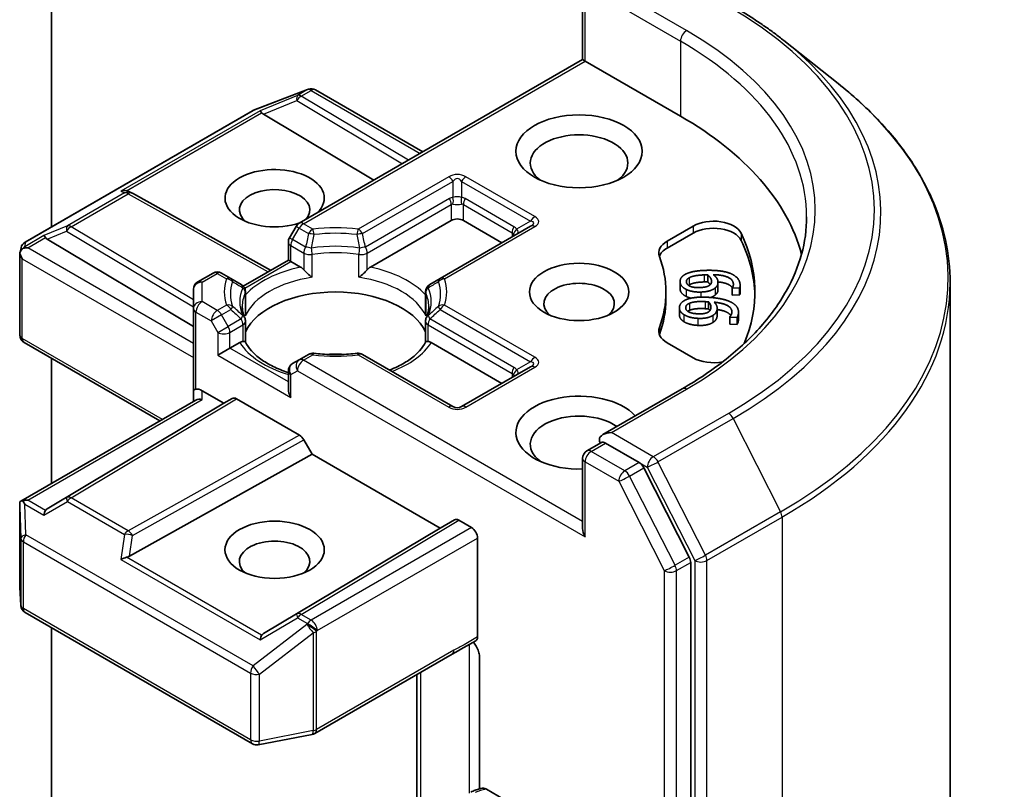
# Model space of a CAD drawing. Units: millimetres. Extents: x 0 to 7935, y 0 to 1826.
# Drawn here: x 239 to 248, y 83 to 90 of the extents above; entities that cross this region are included whole.
import ezdxf

# ---------------------------------------------------------------- set-up
doc = ezdxf.new("R2010")
doc.units = ezdxf.units.MM
doc.header["$LTSCALE"] = 0.666667
doc.layers.add('Visible (ISO)', color=7, linetype='Continuous', lineweight=35)
doc.layers.add('Visible Narrow (ISO)', color=7, linetype='Continuous', lineweight=25)

msp = doc.modelspace()

# ---------------------------------------------------------------- linework, layer by layer
at = {"layer": 'Visible (ISO)'}
for p, q in [((238.9847, 88.3661), (238.9847, 93.6172)), ((243.9205, 89.9203), (243.9205, 90.5708)), ((245.7915, 90.0964), (246.2958, 89.6972)), ((243.9205, 89.9203), (241.2875, 88.4001)), ((243.9205, 89.9203), (243.9439, 89.9067)), ((243.9439, 89.9067), (244.8302, 89.3951)), ((240.8632, 89.4496), (241.3641, 89.6423)), ((241.3761, 89.6461), (241.3706, 89.6445)), ((241.4383, 89.6385), (242.4354, 89.0629)), ((238.7408, 88.2253), (240.852, 89.4442)), ((240.9552, 89.4121), (241.9797, 88.7998)), ((239.7057, 88.6949), (239.7339, 88.6808)), ((239.7369, 88.6792), (241.0208, 87.9631)), ((241.9485, 87.9926), (242.6994, 88.4262)), ((243.4371, 88.3731), (242.5961, 87.8875)), ((242.8125, 88.4262), (243.1708, 88.2193)), ((244.7055, 88.2344), (244.9476, 88.3742)), ((241.2582, 88.3708), (241.1971, 88.2649)), ((244.7055, 88.1691), (244.9476, 88.3089)), ((238.947, 88.2526), (240.3047, 87.4412)), ((241.1863, 88.0587), (241.1863, 88.2249)), ((238.6904, 87.3633), (238.6904, 88.1122)), ((238.6915, 88.1219), (238.7026, 88.173)), ((240.7676, 87.8169), (241.1863, 88.0587)), ((241.2098, 88.0451), (241.1863, 88.0587)), ((241.2098, 88.0451), (241.3007, 87.9926)), ((240.4864, 87.9376), (240.3447, 87.8558)), ((240.6531, 87.8875), (240.5664, 87.9376)), ((245.083, 87.9207), (245.083, 87.8554)), ((240.7482, 87.8326), (240.6531, 87.8875)), ((242.5961, 87.8875), (242.501, 87.8326)), ((244.8258, 87.8594), (244.8258, 87.7941)), ((245.1783, 87.8503), (245.1783, 87.785)), ((245.3839, 87.8241), (245.3839, 87.7588)), ((247.3351, 74.8307), (247.3351, 87.8473)), ((240.3047, 87.7865), (240.3047, 87.607)), ((240.7614, 87.8133), (240.7614, 87.8133)), ((240.7882, 87.7633), (240.7882, 87.568)), ((242.461, 87.7633), (242.461, 87.568)), ((244.6951, 87.7621), (244.6951, 87.6968)), ((245.3107, 87.7993), (245.3107, 87.734)), ((245.3109, 87.7976), (245.3107, 87.7993)), ((245.3109, 87.7323), (245.3107, 87.734)), ((245.3795, 87.7999), (245.3109, 87.7976)), ((245.3109, 87.7976), (245.3109, 87.7323)), ((245.3795, 87.7346), (245.3109, 87.7323)), ((245.3795, 87.7999), (245.3795, 87.7346)), ((245.0911, 87.6697), (245.0911, 87.6044)), ((240.3047, 87.607), (240.3047, 86.845)), ((244.8196, 87.6139), (244.8196, 87.5486)), ((245.1709, 87.611), (245.1709, 87.5457)), ((245.3687, 87.5747), (245.3687, 87.5093)), ((240.7882, 87.2947), (240.7882, 87.489)), ((242.461, 87.2947), (242.461, 87.489)), ((245.2868, 87.5293), (245.2871, 87.5311)), ((245.2868, 87.5293), (245.2868, 87.464)), ((245.3553, 87.526), (245.2868, 87.5293)), ((245.3553, 87.4607), (245.2868, 87.464)), ((245.3553, 87.526), (245.3553, 87.4607)), ((239.9938, 86.5646), (238.7304, 87.294)), ((240.6441, 87.2395), (240.7351, 87.292)), ((242.5142, 87.292), (243.1708, 86.9129)), ((244.9476, 87.15), (244.7055, 87.2898)), ((240.6441, 87.2395), (240.531, 87.1742)), ((238.9847, 85.982), (238.9847, 87.1471)), ((241.2875, 87.132), (241.2263, 87.0967)), ((241.3742, 87.1821), (241.2875, 87.132)), ((242.716, 86.6965), (241.875, 87.1821)), ((241.1863, 87.0274), (241.1863, 86.8611)), ((243.4371, 87.0667), (242.796, 86.6965)), ((240.3047, 86.845), (240.3047, 86.744)), ((240.3847, 86.845), (240.5875, 86.7279)), ((244.8467, 86.8625), (244.109, 86.4366)), ((238.7004, 85.8178), (240.3281, 86.7576)), ((240.5875, 86.7279), (238.947, 85.7474)), ((240.5875, 86.7279), (240.6652, 86.7727)), ((240.7052, 86.7688), (241.29, 86.4311)), ((241.3301, 86.3889), (241.4078, 86.2543)), ((243.9605, 86.2855), (244.095, 86.3631)), ((244.4452, 86.1771), (244.1325, 86.3577)), ((239.7096, 85.3071), (241.4078, 86.2543)), ((241.4078, 86.2543), (242.5957, 85.5684)), ((243.9205, 86.2162), (243.9205, 85.5656)), ((244.9113, 85.2989), (244.4887, 86.1285)), ((238.6904, 85.7745), (238.6904, 85.0256)), ((242.5957, 85.5684), (242.73, 85.646)), ((242.77, 85.642), (242.888, 85.5739)), ((240.9552, 84.588), (242.5957, 85.5684)), ((242.9445, 84.5589), (242.9445, 85.4759)), ((244.9244, 72.3117), (244.9244, 85.2495)), ((238.6906, 85.0208), (238.7009, 84.8486)), ((238.7408, 84.7841), (240.852, 83.5652)), ((238.9847, 81.8597), (238.9847, 84.6432)), ((241.4328, 83.6616), (242.7088, 84.3982)), ((242.9615, 84.3775), (242.9615, 83.1469)), ((242.3789, 84.2078), (242.3789, 82.7659)), ((240.9071, 83.5559), (241.408, 83.6523)), ((243.0267, 83.1423), (243.4537, 82.8958))]:
    msp.add_line(p, q, dxfattribs=at)
for centre, start, end in [((241.3928, 89.5677), 106.10211, 111.05172), ((241.3983, 89.5693), 60, 106.10211), ((240.892, 89.3749), 111.05172, 120), ((239.6979, 88.6093), 60.84996, 63.31121), ((241.3275, 88.3308), 120, 150), ((238.7808, 88.156), 120, 167.72814), ((241.2663, 88.2249), 150, 180), ((240.5264, 87.8683), 60, 120), ((240.3847, 87.7865), 120, 180), ((240.7082, 87.7633), 0, 60), ((242.541, 87.7633), 120, 180), ((240.7082, 87.489), 0, 24.18021), ((242.541, 87.489), 155.81979, 180), ((238.7704, 87.3633), 180, 240), ((241.4142, 87.1128), 83.15253, 120), ((241.835, 87.1128), 60, 96.84747), ((241.2663, 87.0274), 120, 180), ((242.756, 86.7658), 240, 300), ((244.0005, 86.2162), 120, 180), ((238.7704, 85.0256), 180, 183.43562), ((238.7808, 84.8534), 183.43562, 240), ((241.3928, 83.7309), 280.89339, 300), ((240.892, 83.6345), 240, 280.89339)]:
    msp.add_arc(centre, 0.08, start, end, dxfattribs=at)
for centre, major_axis, ratio, start_param, end_param in [((240.9576, 89.3729), (0.0354, -0.072), 0.113726, 2.363817, 3.007319), ((241.0883, 89.4265), (-0.1532, 0.0109), 0.302625, 0.222899, 0.540065), ((242.0017, 87.7621), (4, 0), 0.57735, 0.152966, 0.785398), ((243.8874, 88.9596), (-0.4533, 0), 0.57735, 2.494185, 6.930593), ((241.0589, 88.633), (0.4612, 0), 0.57735, 5.747783, 11.530977), ((239.6643, 88.6262), (0.0847, 0.0024), 0.926803, 1.312514, 1.956015), ((239.6845, 88.6161), (-0.0552, 0.0767), 0.800195, 5.290724, 5.559557), ((241.0589, 88.5241), (-0.3279, 0), 0.57735, 2.653014, 6.881593), ((242.756, 88.3935), (-0.08, 0), 0.57735, 3.926991, 5.497787), ((245.1361, 88.2653), (0.2667, 0), 0.57735, 0.271239, 2.356194), ((238.9494, 88.2134), (0.0354, -0.072), 0.113726, 2.363817, 3.007319), ((245.1361, 88.2), (0.2667, 0), 0.57735, 0.271239, 2.356194), ((242.0017, 87.7621), (3.52, 0), 0.57735, 6.045484, 6.554424), ((239.0801, 88.2671), (-0.1532, 0.0109), 0.302625, 0.222899, 0.540065), ((244.894, 88.1255), (-0.2667, 0), 0.57735, 5.497787, 6.497504), ((242.0017, 87.6968), (3.52, 0), 0.57735, 0.016071, 0.271239), ((238.7704, 88.1085), (-0.0797, 0.0086), 0.753019, 6.123882, 6.363961), ((238.7704, 88.1036), (-0.0566, 0.098), 0.57735, 1.025478, 1.570796), ((238.7708, 88.1103), (-0.0591, -0.0809), 0.753019, 4.323118, 4.557549), ((238.7648, 88.1068), (-0.1131, 0), 0.57735, 4.712389, 5.121459), ((244.894, 88.0602), (-0.2667, 0), 0.57735, 5.497787, 6.069429), ((242.0017, 87.7621), (2.6933, 0), 0.57735, 6.068867, 6.497504), ((241.3021, 87.9278), (-0.0483, 0.0689), 0.55851, 4.907644, 5.406819), ((241.9471, 87.9278), (0.0483, 0.0689), 0.55851, 0.876366, 1.375542), ((243.8874, 87.6532), (-0.3279, 0), 0.57735, 2.543185, 6.881593), ((241.6246, 87.2613), (0.8667, 0), 0.57735, 0.265163, 2.87643), ((242.0017, 87.6968), (2.6933, 0), 0.57735, 6.068867, 6.283185), ((244.894, 87.3986), (-0.2667, 0), 0.57735, 6.068867, 7.068583), ((244.894, 87.3333), (-0.2667, 0), 0.57735, 6.068867, 6.069429), ((240.7364, 87.2288), (0.0478, 0.0671), 0.58312, 0.408519, 0.907695), ((242.5128, 87.2288), (-0.0478, 0.0671), 0.58312, 5.37549, 5.874666), ((241.6246, 86.9238), (0.4533, 0), 0.57735, 1.40444, 1.737153), ((245.1361, 87.2588), (-0.2667, 0), 0.57735, 0.785398, 1.900761), ((240.3847, 86.845), (-0.08, 0), 0.239146, 5.497787, 6.283185), ((240.3847, 86.7796), (0.071, -0.071), 0.517638, 2.048455, 2.833853), ((241.2663, 86.8149), (-0.0566, 0.098), 0.57735, 0.785398, 1.570796), ((243.8874, 86.4557), (-0.5867, 0), 0.57735, 3.614791, 7.910495), ((240.3847, 86.6978), (-0.0739, 0.0427), 0.717439, 5.105088, 5.890486), ((240.7052, 86.7034), (-0.04, 0.0693), 0.57735, 5.497638, 6.283111), ((243.8874, 86.3468), (-0.4533, 0), 0.57735, 3.823432, 6.930593), ((244.189, 86.3904), (-0.1131, 0), 0.57735, 4.712389, 6.283185), ((241.29, 86.3658), (0.04, -0.0693), 0.57735, 1.570572, 2.356045), ((244.1325, 86.423), (-0.04, -0.0693), 0.57735, 5.497787, 6.123637), ((244.4452, 86.1118), (0.04, -0.0693), 0.57735, 1.480136, 2.356194), ((238.7704, 85.7708), (-0.0027, 0.153), 0.522738, 1.297431, 1.572158), ((238.7648, 85.7626), (-0.1131, 0), 0.57735, 4.712389, 5.121459), ((238.7708, 85.7591), (-0.0841, 0.14), 0.078219, 1.0543, 1.288731), ((238.9494, 85.656), (-0.0004, 0.0902), 0.402499, 0.554876, 1.198377), ((239.0801, 85.7329), (-0.1532, -0.0109), 0.302625, 5.74312, 6.060286), ((242.77, 85.5767), (-0.04, 0.0693), 0.57735, 5.497638, 6.283111), ((242.888, 85.5086), (0.04, -0.0693), 0.57735, 0.785398, 2.356194), ((244.0005, 85.5194), (-0.0566, 0.098), 0.57735, 0.785398, 1.570796), ((241.0589, 85.2582), (-0.3279, 0), 0.57735, 2.543185, 6.881593), ((239.6643, 85.2432), (0.0825, 0.0401), 0.49001, 1.105451, 1.748952), ((239.6845, 85.384), (0.0552, 0.0767), 0.800195, 3.865221, 4.182387), ((244.8679, 85.2822), (0.04, -0.0693), 0.57735, 0.785398, 1.480136), ((240.9576, 84.4965), (-0.0004, 0.0902), 0.402499, 0.554876, 1.198377), ((241.0883, 84.5735), (-0.1532, -0.0109), 0.302625, 5.74312, 6.060286)]:
    msp.add_ellipse(centre, major_axis=major_axis, ratio=ratio, start_param=start_param, end_param=end_param, dxfattribs=at)
for centre, major_axis in [((243.8874, 89.0685), (-0.5867, 0)), ((243.8874, 87.7621), (-0.4612, 0)), ((241.0589, 85.367), (0.4612, 0))]:
    msp.add_ellipse(centre, major_axis=major_axis, ratio=0.57735, dxfattribs=at)
for points, degree, knots in [([(245.3151, 90.418), (245.3496, 90.398), (245.3836, 90.3778), (245.4504, 90.3367), (245.4833, 90.3159), (245.5481, 90.2735), (245.5799, 90.2521), (245.6423, 90.2086), (245.673, 90.1866), (245.7331, 90.1419), (245.7626, 90.1193), (245.7915, 90.0964)], 3, [3.1415927, 3.1415927, 3.1415927, 3.1415927, 3.1726448, 3.1726448, 3.203697, 3.203697, 3.2347492, 3.2347492, 3.2658014, 3.2658014, 3.2968536, 3.2968536, 3.2968536, 3.2968536]), ([(247.3351, 87.8473), (247.3351, 87.9805), (247.3205, 88.1138), (247.2626, 88.3776), (247.2193, 88.5082), (247.105, 88.7644), (247.034, 88.8901), (246.8659, 89.1344), (246.7688, 89.2532), (246.5501, 89.482), (246.4285, 89.5922), (246.2958, 89.6972)], 3, [2.3561945, 2.3561945, 2.3561945, 2.3561945, 2.4822219, 2.4822219, 2.6082494, 2.6082494, 2.7342768, 2.7342768, 2.8603043, 2.8603043, 2.9863317, 2.9863317, 2.9863317, 2.9863317]), ([(246.0017, 88.4588), (246.0017, 88.3427), (245.9859, 88.2266), (245.9228, 87.9963), (245.8754, 87.8821), (245.7493, 87.6582), (245.6706, 87.5484), (245.4835, 87.3363), (245.375, 87.234), (245.1305, 87.0398), (244.9946, 86.9479), (244.8467, 86.8625)], 3, [3.9269908, 3.9269908, 3.9269908, 3.9269908, 4.0840704, 4.0840704, 4.2411501, 4.2411501, 4.3982297, 4.3982297, 4.5553093, 4.5553093, 4.712389, 4.712389, 4.712389, 4.712389]), ([(238.7198, 88.1668), (238.7185, 88.1657), (238.7173, 88.1647), (238.7099, 88.1578), (238.7045, 88.151), (238.6974, 88.1389), (238.6946, 88.1324), (238.6927, 88.1265)], 3, [0.38103122, 0.38103122, 0.38103122, 0.38103122, 0.3827419, 0.3827419, 0.39176165, 0.39176165, 0.39855364, 0.39855364, 0.39855364, 0.39855364]), ([(241.3305, 87.9676), (241.3323, 87.9656), (241.3341, 87.9636), (241.336, 87.9615), (241.3444, 87.9525), (241.354, 87.9429), (241.3643, 87.9335), (241.3783, 87.9206), (241.3931, 87.9083), (241.4071, 87.8981)], 3, [0.07370942, 0.07370942, 0.07370942, 0.07370942, 0.07689728, 0.07689728, 0.07689728, 0.09104832, 0.09104832, 0.09104832, 0.11026996, 0.11026996, 0.11026996, 0.11026996]), ([(241.8421, 87.8981), (241.8561, 87.9083), (241.8709, 87.9206), (241.8849, 87.9335), (241.8952, 87.9429), (241.9049, 87.9525), (241.9132, 87.9615), (241.9151, 87.9636), (241.9169, 87.9656), (241.9187, 87.9676)], 3, [-0.0003377, -0.0003377, -0.0003377, -0.0003377, 0.02317523, 0.02317523, 0.02317523, 0.04048552, 0.04048552, 0.04048552, 0.04438508, 0.04438508, 0.04438508, 0.04438508]), ([(245.3116, 87.8005), (245.2989, 87.82), (245.2353, 87.8497), (245.1782, 87.8549)], 2, [0.388584, 0.388584, 0.388584, 1, 1.735704, 1.735704, 1.735704]), ([(245.1783, 87.785), (245.1783, 87.7727), (245.1698, 87.7491), (245.1523, 87.7337)], 2, [0.267942, 0.267942, 0.267942, 1, 2, 2, 2]), ([(245.3839, 87.7588), (245.3839, 87.7545), (245.3827, 87.7414), (245.3795, 87.7346)], 2, [0.552838, 0.552838, 0.552838, 1, 2, 2, 2]), ([(240.7812, 87.5218), (240.778, 87.5288), (240.7752, 87.5359), (240.7702, 87.5499), (240.7681, 87.5569), (240.7644, 87.5708), (240.7628, 87.5778), (240.7604, 87.5916), (240.7595, 87.5985), (240.7582, 87.6124), (240.7579, 87.6193), (240.7579, 87.6262)], 3, [0.5317497, 0.5317497, 0.5317497, 0.5317497, 0.5824794, 0.5824794, 0.6332091, 0.6332091, 0.6839388, 0.6839388, 0.7346685, 0.7346685, 0.7853982, 0.7853982, 0.7853982, 0.7853982]), ([(242.4913, 87.6262), (242.4913, 87.6193), (242.491, 87.6124), (242.4898, 87.5985), (242.4888, 87.5916), (242.4864, 87.5778), (242.4849, 87.5708), (242.4812, 87.5569), (242.479, 87.5499), (242.474, 87.5359), (242.4712, 87.5288), (242.468, 87.5218)], 3, [3.9269908, 3.9269908, 3.9269908, 3.9269908, 3.9777205, 3.9777205, 4.0284502, 4.0284502, 4.0791799, 4.0791799, 4.1299096, 4.1299096, 4.1806392, 4.1806392, 4.1806392, 4.1806392]), ([(244.8603, 87.4867), (244.8377, 87.5016), (244.8196, 87.5331), (244.8196, 87.5486)], 2, [0, 0, 0, 1, 1.775041, 1.775041, 1.775041]), ([(245.2974, 87.5439), (245.2883, 87.5568), (245.2366, 87.5888), (245.1709, 87.5984)], 2, [0.582145, 0.582145, 0.582145, 1, 1.828717, 1.828717, 1.828717]), ([(240.7648, 87.3014), (240.7666, 87.3014), (240.7683, 87.3014), (240.7698, 87.3014), (240.7768, 87.3012), (240.7819, 87.3001), (240.7849, 87.2984), (240.7863, 87.2976), (240.7872, 87.2967), (240.7877, 87.2957)], 3, [0.07370942, 0.07370942, 0.07370942, 0.07370942, 0.07689728, 0.07689728, 0.07689728, 0.09104832, 0.09104832, 0.09104832, 0.09732138, 0.09732138, 0.09732138, 0.09732138]), ([(241.1863, 87.0131), (241.1852, 87.0134), (241.184, 87.0138), (241.1334, 87.0304), (241.087, 87.0492), (241.0022, 87.0911), (240.9638, 87.1142), (240.8965, 87.1631), (240.8676, 87.189), (240.82, 87.2419), (240.8014, 87.2689), (240.7877, 87.2957)], 3, [6.008707, 6.008707, 6.008707, 6.008707, 6.0132352, 6.0132352, 6.2054972, 6.2054972, 6.3977591, 6.3977591, 6.5900211, 6.5900211, 6.7822831, 6.7822831, 6.7822831, 6.7822831]), ([(242.4615, 87.2957), (242.4478, 87.2689), (242.4292, 87.2419), (242.3816, 87.189), (242.3527, 87.1631), (242.2854, 87.1142), (242.247, 87.0911), (242.1802, 87.0581), (242.1545, 87.0467), (242.1276, 87.0362)], 3, [4.2132912, 4.2132912, 4.2132912, 4.2132912, 4.4055532, 4.4055532, 4.5978152, 4.5978152, 4.7900771, 4.7900771, 4.9006844, 4.9006844, 4.9006844, 4.9006844]), ([(242.4615, 87.2957), (242.462, 87.2967), (242.4629, 87.2976), (242.4643, 87.2984), (242.4673, 87.3001), (242.4725, 87.3012), (242.4794, 87.3014), (242.481, 87.3014), (242.4826, 87.3014), (242.4844, 87.3014)], 3, [0.01550169, 0.01550169, 0.01550169, 0.01550169, 0.02317523, 0.02317523, 0.02317523, 0.04048552, 0.04048552, 0.04048552, 0.04438508, 0.04438508, 0.04438508, 0.04438508]), ([(241.4238, 87.1922), (241.4501, 87.189), (241.4767, 87.1865), (241.5303, 87.1827), (241.5572, 87.1814), (241.6111, 87.1801), (241.6381, 87.1801), (241.692, 87.1814), (241.7189, 87.1827), (241.7725, 87.1865), (241.7991, 87.189), (241.8255, 87.1922)], 3, [0.5803316, 0.5803316, 0.5803316, 0.5803316, 0.6623582, 0.6623582, 0.7443849, 0.7443849, 0.8264115, 0.8264115, 0.9084381, 0.9084381, 0.9904647, 0.9904647, 0.9904647, 0.9904647]), ([(244.095, 86.3631), (244.0984, 86.3651), (244.1041, 86.3661), (244.1177, 86.3645), (244.1253, 86.3618), (244.1325, 86.3577)], 3, [0.03895335, 0.03895335, 0.03895335, 0.03895335, 0.05033455, 0.05033455, 0.06171574, 0.06171574, 0.06171574, 0.06171574]), ([(238.7198, 85.8225), (238.7184, 85.8225), (238.717, 85.8224), (238.71, 85.8217), (238.7039, 85.8199), (238.6971, 85.8158), (238.6945, 85.8133), (238.6927, 85.8107)], 3, [0.25088676, 0.25088676, 0.25088676, 0.25088676, 0.25287797, 0.25287797, 0.26195842, 0.26195842, 0.26838803, 0.26838803, 0.26838803, 0.26838803]), ([(242.9445, 84.5589), (242.9445, 84.555), (242.9442, 84.5514), (242.9436, 84.548), (242.943, 84.5444), (242.9421, 84.5411), (242.9409, 84.5381), (242.9394, 84.5346), (242.9376, 84.5314), (242.9355, 84.5288), (242.9336, 84.5265), (242.9316, 84.5246), (242.9293, 84.5231), (242.9291, 84.523), (242.9289, 84.5228), (242.9287, 84.5227)], 3, [0, 0, 0, 0, 0.00531463, 0.00531463, 0.00531463, 0.01079446, 0.01079446, 0.01079446, 0.01723067, 0.01723067, 0.01723067, 0.02260247, 0.02260247, 0.02260247, 0.02305408, 0.02305408, 0.02305408, 0.02305408]), ([(242.905, 84.5076), (242.9148, 84.4965), (242.9249, 84.4829), (242.941, 84.4558), (242.9493, 84.4376), (242.9586, 84.4076), (242.9615, 84.3906), (242.9615, 84.3775)], 3, [0.09789933, 0.09789933, 0.09789933, 0.09789933, 0.11442593, 0.11442593, 0.13336973, 0.13336973, 0.15144403, 0.15144403, 0.15144403, 0.15144403]), ([(242.883, 83.1159), (242.8893, 83.1195), (242.8957, 83.1229), (242.9089, 83.1292), (242.9157, 83.132), (242.9294, 83.1373), (242.9364, 83.1397), (242.9505, 83.1441), (242.9577, 83.1461), (242.9723, 83.1495), (242.9796, 83.1511), (242.9871, 83.1524)], 3, [1.5707963, 1.5707963, 1.5707963, 1.5707963, 1.669022, 1.669022, 1.7672476, 1.7672476, 1.8654732, 1.8654732, 1.9636989, 1.9636989, 2.0619245, 2.0619245, 2.0619245, 2.0619245]), ([(242.9871, 83.1523), (242.991, 83.1529), (242.9952, 83.153), (243.0074, 83.1514), (243.0179, 83.1474), (243.0267, 83.1423)], 3, [0.34374398, 0.34374398, 0.34374398, 0.34374398, 0.35052551, 0.35052551, 0.36457557, 0.36457557, 0.36457557, 0.36457557])]:
    msp.add_open_spline(points, degree=degree, knots=knots, dxfattribs=at)
for points, degree in [([(244.8262, 87.8526), (244.8241, 87.8733), (244.8448, 87.9083), (244.8677, 87.922)], 2), ([(244.8677, 87.922), (244.895, 87.9389), (244.9903, 87.9601), (245.061, 87.9625)], 2), ([(244.9108, 87.8937), (244.9275, 87.9038), (244.994, 87.9185), (245.0493, 87.9203)], 2), ([(245.0493, 87.9203), (245.0605, 87.9207), (245.0752, 87.9207), (245.083, 87.9207)], 2), ([(245.061, 87.9625), (245.1305, 87.9648), (245.2439, 87.9521), (245.2871, 87.9363)], 2), ([(245.083, 87.9207), (245.0985, 87.908), (245.1164, 87.8813), (245.1178, 87.8669)], 2), ([(245.1343, 87.9224), (245.1535, 87.9083), (245.176, 87.8781), (245.1778, 87.8596)], 2), ([(245.3211, 87.8384), (245.3173, 87.8768), (245.2228, 87.9209), (245.1343, 87.9224)], 2), ([(245.2871, 87.9363), (245.3293, 87.9209), (245.3799, 87.8696), (245.3834, 87.835)], 2), ([(244.8831, 87.7856), (244.8571, 87.7984), (244.8282, 87.832), (244.8262, 87.8526)], 2), ([(244.8844, 87.8543), (244.8834, 87.8651), (244.8948, 87.8844), (244.9108, 87.8937)], 2), ([(245.0125, 87.8029), (244.9513, 87.8008), (244.8869, 87.8294), (244.8844, 87.8543)], 2), ([(244.9108, 87.8284), (244.9069, 87.8261), (244.9036, 87.8238)], 2), ([(245.0493, 87.855), (244.994, 87.8532), (244.9275, 87.8384), (244.9108, 87.8284)], 2), ([(245.1032, 87.8269), (245.0888, 87.8154), (245.0453, 87.804), (245.0125, 87.8029)], 2), ([(245.083, 87.8554), (245.0752, 87.8554), (245.0605, 87.8554), (245.0493, 87.855)], 2), ([(245.1069, 87.8302), (245.098, 87.8431), (245.083, 87.8554)], 2), ([(245.1178, 87.8669), (245.1189, 87.8562), (245.1136, 87.8355), (245.1032, 87.8269)], 2), ([(245.1778, 87.8596), (245.1796, 87.8417), (245.1698, 87.8144), (245.1523, 87.799)], 2), ([(245.3107, 87.7993), (245.3153, 87.8052), (245.3223, 87.8265), (245.3211, 87.8384)], 2), ([(245.3834, 87.835), (245.3844, 87.8248), (245.3827, 87.8067), (245.3795, 87.7999)], 2), ([(244.8262, 87.7873), (244.8258, 87.7908), (244.8258, 87.7941)], 2), ([(244.8831, 87.7202), (244.8571, 87.7331), (244.8282, 87.7666), (244.8262, 87.7873)], 2), ([(245.0197, 87.7611), (244.9788, 87.7598), (244.9077, 87.7731), (244.8831, 87.7856)], 2), ([(245.1523, 87.799), (245.132, 87.7814), (245.0655, 87.7627), (245.0197, 87.7611)], 2), ([(245.1523, 87.7337), (245.1361, 87.7196), (245.1116, 87.7108)], 2), ([(244.8202, 87.6231), (244.8232, 87.6437), (244.8522, 87.6766), (244.8782, 87.6884)], 2), ([(244.8782, 87.6884), (244.9094, 87.7029), (245.0089, 87.7162), (245.0795, 87.7128)], 2), ([(244.8784, 87.62), (244.8799, 87.6307), (244.896, 87.649), (244.914, 87.6569)], 2), ([(244.9282, 87.7043), (244.9023, 87.7105), (244.8831, 87.7202)], 2), ([(244.914, 87.6569), (244.933, 87.6655), (245.0024, 87.6747), (245.0576, 87.672)], 2), ([(245.0576, 87.672), (245.0688, 87.6715), (245.0833, 87.6703), (245.0911, 87.6697)], 2), ([(245.0795, 87.7128), (245.1488, 87.7095), (245.258, 87.6877), (245.2969, 87.6686)], 2), ([(245.0911, 87.6697), (245.1034, 87.6558), (245.1146, 87.628), (245.1125, 87.6136)], 2), ([(245.1423, 87.6672), (245.1579, 87.6517), (245.1728, 87.6199), (245.1702, 87.6015)], 2), ([(245.3069, 87.5689), (245.3124, 87.6072), (245.2295, 87.6585), (245.1423, 87.6672)], 2), ([(245.2969, 87.6686), (245.335, 87.65), (245.3726, 87.5951), (245.3677, 87.5605)], 2), ([(240.7857, 87.5393), (240.7874, 87.5489), (240.7882, 87.5585), (240.7882, 87.568)], 3), ([(242.461, 87.568), (242.461, 87.5585), (242.4618, 87.5489), (242.4635, 87.5393)], 3), ([(244.8603, 87.5521), (244.8377, 87.5669), (244.8173, 87.6024), (244.8202, 87.6231)], 2), ([(244.9897, 87.5168), (244.9488, 87.5188), (244.8817, 87.5378), (244.8603, 87.5521)], 2), ([(244.9927, 87.5587), (244.9315, 87.5617), (244.8748, 87.5952), (244.8784, 87.62)], 2), ([(244.914, 87.5916), (244.904, 87.5872), (244.897, 87.5824)], 2), ([(245.0576, 87.6067), (245.0024, 87.6094), (244.933, 87.6002), (244.914, 87.5916)], 2), ([(245.0883, 87.5752), (245.0712, 87.565), (245.0254, 87.5572), (244.9927, 87.5587)], 2), ([(245.0911, 87.6044), (245.0833, 87.605), (245.0688, 87.6062), (245.0576, 87.6067)], 2), ([(245.1125, 87.6136), (245.1109, 87.6029), (245.1007, 87.5828), (245.0883, 87.5752)], 2), ([(245.103, 87.5883), (245.0982, 87.5964), (245.0911, 87.6044)], 2), ([(245.1702, 87.6015), (245.1676, 87.5836), (245.1512, 87.5574), (245.1302, 87.5436)], 2), ([(245.2871, 87.5311), (245.2931, 87.5365), (245.3051, 87.557), (245.3069, 87.5689)], 2), ([(245.3677, 87.5605), (245.3662, 87.5503), (245.3602, 87.5326), (245.3553, 87.526)], 2), ([(244.9897, 87.4515), (244.9488, 87.4534), (244.8817, 87.4724), (244.8603, 87.4867)], 2), ([(245.1302, 87.5436), (245.1058, 87.5278), (245.0353, 87.5146), (244.9897, 87.5168)], 2), ([(245.1302, 87.4783), (245.1058, 87.4624), (245.0353, 87.4493), (244.9897, 87.4515)], 2), ([(245.1702, 87.5362), (245.1676, 87.5183), (245.1512, 87.4921), (245.1302, 87.4783)], 2), ([(245.1709, 87.5457), (245.1709, 87.541), (245.1702, 87.5362)], 2), ([(245.3677, 87.4952), (245.3662, 87.485), (245.3602, 87.4673), (245.3553, 87.4607)], 2), ([(245.3687, 87.5093), (245.3687, 87.5024), (245.3677, 87.4952)], 2), ([(242.9287, 84.5227), (242.8558, 84.4762), (242.7794, 84.4389), (242.7092, 84.3985)], 3)]:
    msp.add_open_spline(points, degree=degree, dxfattribs=at)
at = {"layer": 'Visible Narrow (ISO)'}
for p, q in [((244.8867, 90.1898), (244.189, 90.5926)), ((243.9439, 89.9067), (243.9439, 90.5382)), ((244.0759, 90.5273), (244.8302, 90.0918)), ((244.8302, 90.0918), (244.8302, 89.3951)), ((241.3275, 88.3961), (243.9439, 89.9067)), ((240.858, 89.4467), (241.3589, 89.6395)), ((241.2721, 89.5879), (240.9236, 89.4447)), ((241.3644, 89.6411), (241.2721, 89.5879)), ((241.3061, 89.5813), (241.3983, 89.6346)), ((242.3022, 88.986), (241.3061, 89.5813)), ((241.3589, 89.6395), (241.3644, 89.6411)), ((241.3983, 89.6346), (242.412, 89.0493)), ((240.9552, 89.4121), (241.2654, 89.5395)), ((241.2654, 89.5395), (242.2459, 88.9535)), ((238.7468, 88.2278), (240.858, 89.4467)), ((240.9236, 89.4447), (239.6304, 88.6981)), ((239.6838, 88.7027), (240.9381, 89.4269)), ((242.676, 88.8316), (241.835, 88.3461)), ((243.4771, 88.4615), (242.836, 88.8316)), ((241.875, 88.3038), (242.716, 88.7894)), ((242.716, 88.7894), (242.716, 88.6393)), ((242.796, 88.7894), (242.796, 88.6393)), ((242.796, 88.7894), (243.4371, 88.4192)), ((239.664, 88.6812), (239.1333, 88.3747)), ((239.1672, 88.3682), (239.6979, 88.6746)), ((239.6304, 88.6981), (239.664, 88.6812)), ((239.6979, 88.6746), (240.9977, 87.9497)), ((242.6828, 88.629), (241.9022, 88.1783)), ((241.9187, 88.1226), (242.6994, 88.5733)), ((242.6994, 88.5733), (242.6994, 88.4262)), ((242.8125, 88.5733), (243.2651, 88.312)), ((242.8125, 88.4262), (242.8125, 88.5733)), ((243.2817, 88.3678), (242.8291, 88.629)), ((239.1333, 88.3747), (238.9155, 88.2853)), ((241.4142, 88.3461), (241.3275, 88.3961)), ((243.4371, 88.4192), (243.3071, 88.3442)), ((244.9476, 88.3742), (244.9476, 88.3089)), ((238.9155, 88.2853), (238.7369, 88.1822)), ((238.947, 88.2526), (239.1265, 88.3264)), ((239.1265, 88.3264), (240.3047, 87.6223)), ((240.3047, 87.6884), (239.1672, 88.3682)), ((241.2263, 88.248), (241.2875, 88.3539)), ((241.2875, 88.3539), (241.2582, 88.3708)), ((241.2875, 88.3539), (241.3742, 88.3038)), ((242.6361, 87.8835), (243.4771, 88.3691)), ((243.2651, 88.312), (243.2651, 88.2738)), ((245.393, 88.3066), (245.393, 88.2413)), ((238.7369, 88.1822), (238.7468, 88.2278)), ((238.7648, 88.1721), (238.93, 88.2675)), ((241.1971, 88.2649), (241.2263, 88.248)), ((241.2098, 88.1923), (241.3305, 88.1226)), ((241.2098, 88.0451), (241.2098, 88.1923)), ((241.3471, 88.1783), (241.2263, 88.248)), ((244.7055, 88.2344), (244.7055, 88.1691)), ((240.3047, 87.2831), (238.7648, 88.1721)), ((241.3305, 88.1226), (241.3305, 87.9676)), ((241.4071, 87.8981), (241.4071, 88.1105)), ((241.8421, 87.8981), (241.8421, 88.1105)), ((241.9187, 87.9676), (241.9187, 88.1226)), ((238.7139, 88.0709), (240.3047, 87.1524)), ((238.7139, 87.3306), (238.7139, 88.0709)), ((240.7806, 87.7974), (241.2098, 88.0451)), ((240.3847, 87.8518), (240.5264, 87.9336)), ((240.5264, 87.9336), (240.6131, 87.8835)), ((245.0493, 87.9203), (245.0493, 87.855)), ((240.3847, 87.6723), (240.3847, 87.8518)), ((244.8262, 87.8526), (244.8262, 87.7873)), ((244.9108, 87.8937), (244.9108, 87.8284)), ((245.1178, 87.8669), (245.1178, 87.8546)), ((245.3211, 87.8384), (245.3211, 87.8265)), ((240.7857, 87.7517), (240.7857, 87.5393)), ((242.4635, 87.7517), (242.4635, 87.5393)), ((244.8831, 87.7856), (244.8831, 87.7202)), ((245.0197, 87.7611), (245.0197, 87.7138)), ((245.1523, 87.799), (245.1523, 87.7337)), ((240.5264, 87.5905), (240.3847, 87.6723)), ((240.6131, 87.6406), (240.5264, 87.5905)), ((243.4771, 87.1551), (242.6361, 87.6406)), ((244.914, 87.6569), (244.914, 87.5916)), ((245.0576, 87.672), (245.0576, 87.6067)), ((240.3281, 87.5744), (240.4698, 87.4926)), ((240.3281, 86.8585), (240.3281, 87.5744)), ((240.5664, 87.5483), (240.6531, 87.5984)), ((242.5961, 87.5984), (243.4371, 87.1128)), ((244.8603, 87.5521), (244.8603, 87.4867)), ((244.8784, 87.62), (244.8784, 87.6093)), ((245.1702, 87.6015), (245.1702, 87.5362)), ((245.3677, 87.5605), (245.3677, 87.4952)), ((240.5664, 87.5483), (240.4698, 87.4926)), ((240.4698, 87.4926), (240.531, 87.3867)), ((240.6275, 87.4424), (240.5664, 87.5483)), ((240.7482, 87.5121), (240.6275, 87.4424)), ((243.2817, 87.0614), (242.501, 87.5121)), ((244.9897, 87.5168), (244.9897, 87.4515)), ((245.1302, 87.5436), (245.1302, 87.4783)), ((240.531, 87.3867), (240.6275, 87.4424)), ((240.531, 87.3867), (240.531, 87.1742)), ((240.6441, 87.3867), (240.7648, 87.4563)), ((240.6441, 87.2395), (240.6441, 87.3867)), ((240.7648, 87.4563), (240.7648, 87.3014)), ((242.4844, 87.4563), (243.2651, 87.0056)), ((242.4844, 87.3014), (242.4844, 87.4563)), ((244.6334, 87.4314), (244.6334, 87.366)), ((240.0173, 86.5781), (238.7139, 87.3306)), ((241.1863, 86.9265), (240.6441, 87.2395)), ((240.531, 87.1742), (241.2098, 86.7823)), ((241.3275, 87.128), (241.4142, 87.1781)), ((243.9205, 85.6309), (241.3275, 87.128)), ((241.835, 87.1781), (242.676, 86.6926)), ((243.4371, 87.1128), (243.3071, 87.0378)), ((241.2098, 86.9947), (241.2709, 87.03)), ((241.2709, 87.03), (243.9439, 85.4868)), ((242.836, 86.6926), (243.4771, 87.0627)), ((243.2651, 87.0056), (243.2651, 86.9674)), ((241.2098, 86.7823), (241.2098, 86.9947)), ((240.3847, 86.7632), (240.3847, 86.845)), ((244.189, 86.4557), (244.8867, 86.8585)), ((238.7648, 85.8279), (240.3847, 86.7632)), ((240.6652, 86.7727), (239.1265, 85.8531)), ((239.1672, 85.8496), (240.7052, 86.7688)), ((245.2751, 86.6343), (244.5774, 86.2315)), ((244.6208, 86.1829), (245.3185, 86.5857)), ((245.3185, 86.5857), (245.7599, 85.7194)), ((244.5774, 86.2315), (244.189, 86.4557)), ((241.29, 86.4311), (239.6979, 85.5431)), ((239.7372, 85.5005), (241.3301, 86.3889)), ((244.0005, 86.2815), (244.1325, 86.3577)), ((244.3132, 86.1009), (244.0005, 86.2815)), ((243.9439, 86.1835), (244.2567, 86.003)), ((243.9439, 85.4868), (243.9439, 86.1835)), ((244.4452, 86.1771), (244.3132, 86.1009)), ((244.4452, 86.1771), (244.5208, 86.1335)), ((245.0622, 85.3166), (244.6208, 86.1829)), ((244.3567, 86.0523), (244.4887, 86.1285)), ((244.5208, 86.1335), (244.9622, 85.2672)), ((244.2567, 86.003), (244.6793, 85.1733)), ((244.7793, 85.2227), (244.3567, 86.0523)), ((238.93, 85.7325), (238.7648, 85.8279)), ((238.9155, 85.6886), (239.1333, 85.8169)), ((239.1265, 85.8531), (238.947, 85.7474)), ((239.1333, 85.8169), (239.664, 85.5105)), ((239.6979, 85.5431), (239.1672, 85.8496)), ((238.6905, 85.7692), (238.7008, 85.4723)), ((238.6905, 85.024), (238.6905, 85.7692)), ((238.7369, 85.7917), (238.9155, 85.6886)), ((238.7468, 85.5066), (238.7369, 85.7917)), ((245.7599, 85.7194), (245.0622, 85.3166)), ((242.73, 85.646), (241.2654, 84.7706)), ((241.3061, 84.7671), (242.77, 85.642)), ((245.0753, 85.2672), (245.773, 85.67)), ((245.773, 85.67), (245.773, 72.6533)), ((242.888, 85.5739), (241.3983, 84.7138)), ((238.7008, 85.4723), (238.7008, 84.8518)), ((240.858, 84.2877), (238.7468, 85.5066)), ((239.664, 85.5105), (239.6304, 85.2759)), ((239.7096, 85.3071), (239.7372, 85.5005)), ((241.4549, 84.6158), (242.9445, 85.4759)), ((238.7242, 84.8207), (238.7242, 85.4412)), ((238.7242, 85.4412), (240.8354, 84.2223)), ((239.6304, 85.2759), (240.9236, 84.5292)), ((240.9381, 84.5731), (239.6838, 85.2973)), ((244.9113, 85.2989), (244.7793, 85.2227)), ((244.9622, 85.2672), (244.9622, 72.2505)), ((245.0753, 72.2505), (245.0753, 85.2672)), ((244.6793, 85.1733), (244.6793, 72.2355)), ((244.7924, 85.1733), (244.9244, 85.2495)), ((244.7924, 72.2355), (244.7924, 85.1733)), ((238.7008, 84.8518), (238.6905, 85.024)), ((240.8354, 83.6018), (238.7242, 84.8207)), ((240.9236, 84.5292), (241.2721, 84.7344)), ((241.2654, 84.7706), (240.9552, 84.588)), ((241.2721, 84.7344), (241.3644, 84.6812)), ((241.3983, 84.7138), (241.3061, 84.7671)), ((241.3589, 84.6732), (240.858, 84.2877)), ((241.3644, 84.6812), (241.3589, 84.6732)), ((240.9173, 84.2112), (241.4181, 84.5967)), ((241.4181, 84.5967), (241.4181, 83.687)), ((241.4494, 84.6079), (241.4549, 84.6158)), ((241.4494, 83.6982), (241.4494, 84.6079)), ((242.8664, 84.4839), (242.8664, 83.1063)), ((242.7253, 84.4349), (241.4494, 83.6982)), ((240.8354, 84.2223), (240.8354, 83.6018)), ((240.9173, 83.5906), (240.9173, 84.2112)), ((242.4179, 82.8455), (242.4179, 84.2303)), ((241.4181, 83.687), (240.9173, 83.5906))]:
    msp.add_line(p, q, dxfattribs=at)
for centre, start, end in [((242.756, 88.693), 60, 120), ((242.756, 86.8311), 240, 300)]:
    msp.add_arc(centre, 0.16, start, end, dxfattribs=at)
for centre, major_axis, ratio, start_param, end_param in [((242.0017, 88.5241), (4.6292, 0), 0.57735, 5.497787, 7.068583), ((244.8867, 90.1245), (0.04, 0.0693), 0.57735, 0.785398, 2.356194), ((242.0017, 88.5241), (4.08, 0), 0.57735, 5.497787, 7.068583), ((242.0017, 88.4588), (4, 0), 0.57735, 0, 0.785398), ((242.0017, 88.5006), (4.6907, 0), 0.57735, 5.497787, 6.913323), ((242.0017, 87.8891), (5.3148, 0), 0.57735, 5.497787, 6.913323), ((241.3061, 89.516), (-0.0304, 0.074), 0.405353, 0.126651, 1.087318), ((241.3061, 89.516), (0.041, 0.0687), 0.587238, 0.794187, 1.57966), ((241.3061, 89.516), (-0.04, 0.0693), 0.57735, 5.497787, 6.141288), ((241.3928, 89.5677), (-0.0222, 0.0769), 0.80829, 0, 0.197396), ((241.3928, 89.5677), (-0.0287, 0.0747), 0.536056, 0, 0.137213), ((241.3983, 89.5693), (-0.0222, 0.0769), 0.80829, 0, 0.197396), ((241.3983, 89.5693), (-0.04, 0.0693), 0.57735, 5.497787, 6.141288), ((241.3983, 89.5693), (0.04, 0.0693), 0.57735, 0, 0.785398), ((240.892, 89.3749), (-0.04, 0.0693), 0.57735, 6.141288, 6.283185), ((240.892, 89.3749), (-0.0287, 0.0747), 0.536056, 0, 0.137213), ((242.676, 88.7663), (0.04, -0.0693), 0.57735, 1.570796, 2.356194), ((242.836, 88.7663), (-0.04, -0.0693), 0.57735, 3.926991, 4.712389), ((242.756, 88.6277), (0, 0.1867), 0.428571, 5.759587, 6.806784), ((239.6979, 88.6093), (0.0359, 0.0715), 0.989286, 0, 0.912334), ((239.6979, 88.6093), (-0.04, 0.0693), 0.57735, 5.497787, 6.141288), ((239.6979, 88.6093), (0.039, 0.0699), 0.56729, 0, 0.776908), ((242.756, 88.5947), (-0.08, 0), 0.642734, 4.18879, 5.235988), ((242.796, 88.4331), (-0.1131, 0.196), 0.57735, 6.021386, 6.283185), ((242.6428, 88.606), (0.04, -0.0693), 0.57735, 0.785398, 1.570796), ((242.756, 88.41), (-0.0517, 0.1654), 0.368973, 6.10396, 6.36576), ((242.676, 88.6162), (0.0071, -0.0797), 0.539888, 0.997388, 1.816305), ((242.756, 88.5947), (0.08, 0), 0.267949, 4.18879, 5.235988), ((242.836, 88.6162), (-0.0071, -0.0797), 0.539888, 4.466881, 5.285798), ((242.716, 88.4331), (0.1131, 0.196), 0.57735, 0, 0.261799), ((242.756, 88.41), (0.0517, 0.1654), 0.368973, 6.200611, 6.46241), ((242.8691, 88.606), (-0.04, -0.0693), 0.57735, 4.712389, 5.497787), ((239.1672, 88.3029), (-0.0304, 0.074), 0.405353, 0.126651, 1.087318), ((239.1672, 88.3029), (-0.04, 0.0693), 0.57735, 5.497787, 6.141288), ((241.3275, 88.3308), (-0.04, 0.0693), 0.57735, 5.497787, 6.283185), ((241.3275, 88.3308), (-0.04, -0.0693), 0.57735, 3.926991, 4.712389), ((243.4771, 88.3961), (-0.04, -0.0693), 0.57735, 3.926991, 4.712389), ((243.2371, 88.35), (0.2307, 0.0554), 0.189495, 5.714132, 6.761329), ((243.4771, 88.3038), (-0.04, 0.0693), 0.57735, 5.497787, 6.283185), ((243.2371, 88.4153), (0.2771, 0), 0.333333, 5.759587, 6.806784), ((239.1672, 88.3029), (0.041, 0.0687), 0.587238, 0.794187, 1.57966), ((241.4142, 88.2807), (0.04, 0.0693), 0.57735, 0.785398, 1.570796), ((241.4142, 88.2807), (0.078, -0.0176), 0.205994, 1.469141, 2.154565), ((241.6246, 87.7621), (-1.0331, 0), 0.57735, 4.507322, 4.917456), ((241.4142, 88.2807), (0.0095, -0.0794), 0.166265, 1.730698, 2.516096), ((241.6246, 87.743), (0.9766, 0), 0.57735, 1.36573, 1.775863), ((241.835, 88.2807), (0.0095, 0.0794), 0.166265, 0.625496, 1.410895), ((241.835, 88.2807), (0.078, 0.0176), 0.205994, 0.987028, 1.672452), ((241.835, 88.2807), (0.04, -0.0693), 0.57735, 1.570796, 2.356194), ((243.3217, 88.3447), (-0.04, -0.0693), 0.57735, 4.712389, 5.497787), ((243.2085, 88.1487), (0.0517, 0.1654), 0.368973, 5.938812, 6.200611), ((243.3471, 88.3211), (-0.0654, -0.046), 0.539888, 4.957897, 5.776814), ((243.2085, 88.3335), (0.0762, -0.0784), 0.308814, 0.641659, 0.831197), ((243.1685, 88.1718), (0.1131, 0.196), 0.57735, 6.021386, 6.283185), ((243.2085, 88.3335), (0.1136, -0.017), 0.398336, 5.819177, 6.866374), ((238.7808, 88.156), (-0.0782, 0.017), 0.989419, 5.362747, 6.283185), ((238.7808, 88.156), (-0.04, 0.0693), 0.57735, 6.141288, 6.283185), ((241.2663, 88.2249), (-0.08, 0), 0.57735, 0, 0.785398), ((241.2663, 88.2249), (-0.04, -0.0693), 0.57735, 4.712389, 5.497787), ((241.6246, 87.6723), (-0.8901, 0), 0.57735, 4.458741, 4.966037), ((241.3871, 88.1552), (-0.04, -0.0693), 0.57735, 4.712389, 5.497787), ((241.3871, 88.1552), (0.08, 0), 0.57735, 3.926991, 4.966037), ((241.3871, 88.1552), (-0.0783, 0.0163), 0.216458, 4.575247, 5.292642), ((241.3871, 88.1552), (0.0118, -0.0791), 0.204889, 0.939906, 1.725304), ((241.6246, 87.6262), (0.8667, 0), 0.57735, 1.317148, 1.824445), ((241.8622, 88.1552), (-0.0118, -0.0791), 0.204889, 4.557881, 5.34328), ((241.8622, 88.1552), (0.08, 0), 0.57735, 4.458741, 5.497787), ((241.8622, 88.1552), (-0.0783, -0.0163), 0.216458, 4.132136, 4.849531), ((241.8622, 88.1552), (0.04, -0.0693), 0.57735, 0.785398, 1.570796), ((240.5264, 87.8683), (-0.04, 0.0693), 0.57735, 5.497787, 6.283185), ((240.5264, 87.8683), (0.04, 0.0693), 0.57735, 0, 0.785398), ((241.6246, 87.479), (-0.9467, 0), 0.57735, 5.061546, 5.795663), ((241.6246, 87.479), (-0.9467, 0), 0.57735, 3.629115, 4.363231), ((240.3847, 87.7865), (-0.08, 0), 0.816497, 4.712389, 6.283185), ((240.3847, 87.7865), (-0.04, 0.0693), 0.57735, 5.497787, 6.283185), ((241.6246, 87.7621), (-1.0331, 0), 0.57735, 6.078119, 6.488252), ((240.6131, 87.8182), (0.04, 0.0693), 0.57735, 0, 0.785398), ((240.6131, 87.8182), (-0.0753, 0.0271), 0.799389, 4.207384, 4.992782), ((241.6246, 87.743), (-0.9766, 0), 0.57735, 6.078119, 6.488252), ((240.6131, 87.8182), (0.04, 0.0693), 0.556765, 5.597761, 6.283185), ((240.7082, 87.7633), (0.04, 0.0693), 0.540482, 5.565791, 6.283185), ((241.6246, 87.4137), (-0.8667, 0), 0.57735, 4.966037, 6.029537), ((241.6246, 87.4137), (0.8667, 0), 0.57735, 0.253648, 1.317148), ((242.541, 87.7633), (-0.04, 0.0693), 0.540482, 0, 0.717395), ((242.6361, 87.8182), (-0.04, 0.0693), 0.556765, 0, 0.685424), ((242.6361, 87.8182), (-0.0753, -0.0271), 0.799389, 4.431996, 5.217394), ((241.6246, 87.743), (0.9766, 0), 0.57735, 6.078119, 6.488252), ((242.6361, 87.8182), (-0.04, 0.0693), 0.57735, 5.497787, 6.283185), ((241.6246, 87.7621), (1.0331, 0), 0.57735, 6.078119, 6.488252), ((242.0017, 87.8473), (5.3333, 0), 0.57735, 5.497787, 6.283185), ((241.6246, 87.6723), (-0.8901, 0), 0.57735, 6.029537, 6.536834), ((241.6246, 87.6262), (-0.8667, 0), 0.57735, 6.029537, 6.283185), ((240.7082, 87.7633), (0.073, -0.0328), 0.790371, 0.341015, 1.126413), ((240.7082, 87.7633), (0.08, 0), 0.57735, 6.029537, 6.283185), ((242.541, 87.7633), (-0.08, 0), 0.57735, 0, 0.253648), ((242.541, 87.7633), (-0.073, -0.0328), 0.790371, 5.156772, 5.942171), ((241.6246, 87.6262), (0.8667, 0), 0.57735, 0, 0.253648), ((241.6246, 87.6723), (0.8901, 0), 0.57735, 6.029537, 6.536834), ((240.3847, 87.607), (-0.08, 0), 0.816497, 4.712389, 6.283185), ((240.3847, 87.607), (0.04, 0.0693), 0.57735, 0.785398, 2.356194), ((240.6131, 87.5753), (0.0753, 0.0271), 0.799389, 0.505005, 1.290404), ((240.6131, 87.5753), (-0.04, 0.0693), 0.57735, 4.712389, 5.497787), ((242.6361, 87.5753), (0.0753, -0.0271), 0.799389, 1.851189, 2.636587), ((242.6361, 87.5753), (-0.04, -0.0693), 0.57735, 3.926991, 4.712389), ((240.3847, 87.607), (-0.08, 0), 0.57735, 0, 0.785398), ((240.5264, 87.5252), (0.04, 0.0693), 0.57735, 0.785398, 2.356194), ((240.5264, 87.5252), (0.04, -0.0693), 0.57735, 1.570796, 2.356194), ((240.6131, 87.5753), (0.0542, 0.0588), 0.205994, 5.296157, 5.981582), ((242.6361, 87.5753), (-0.0542, 0.0588), 0.205994, 0.301604, 0.987028), ((240.7082, 87.489), (0.0532, 0.0597), 0.216458, 5.292642, 6.010036), ((240.7082, 87.489), (0.04, -0.0693), 0.57735, 0.785398, 1.570796), ((240.7082, 87.489), (0.073, 0.0328), 0.790371, 0, 0.444383), ((240.7082, 87.489), (0.08, 0), 0.57735, 5.497787, 6.283185), ((242.541, 87.489), (-0.08, 0), 0.57735, 0, 0.785398), ((242.541, 87.489), (-0.073, 0.0328), 0.790371, 5.838802, 6.283185), ((242.541, 87.489), (-0.04, -0.0693), 0.57735, 4.712389, 5.497787), ((242.541, 87.489), (-0.0532, 0.0597), 0.216458, 0.273149, 0.990544), ((240.5875, 87.4193), (0.08, 0), 0.57735, 3.926991, 5.497787), ((240.5875, 87.4193), (0.04, -0.0693), 0.57735, 0.785398, 1.570796), ((238.7704, 87.3633), (-0.08, 0), 0.57735, 0, 0.785398), ((238.7704, 87.3633), (-0.04, -0.0693), 0.57735, 5.497787, 6.283185), ((241.6246, 87.479), (-0.9467, 0), 0.57735, 0.349157, 1.089466), ((241.6246, 87.479), (0.9467, 0), 0.57735, 5.299303, 5.934028), ((241.4142, 87.1128), (-0.04, 0.0693), 0.57735, 5.497787, 6.283185), ((241.4142, 87.1128), (0.0095, 0.0794), 0.166265, 0, 0.625496), ((241.835, 87.1128), (-0.0095, 0.0794), 0.166265, 5.657689, 6.283185), ((241.835, 87.1128), (0.04, 0.0693), 0.57735, 0, 0.785398), ((241.2663, 87.0274), (-0.04, 0.0693), 0.816497, 0, 1.570796), ((241.3275, 87.0627), (-0.04, 0.0693), 0.816497, 0, 1.570796), ((241.3275, 87.0627), (-0.04, -0.0693), 0.57735, 3.926991, 5.497787), ((241.3275, 87.0627), (-0.04, 0.0693), 0.57735, 5.497787, 6.283185), ((241.6246, 87.7621), (1.0331, 0), 0.57735, 4.507322, 4.917456), ((243.4771, 87.0898), (-0.04, -0.0693), 0.57735, 3.926991, 4.712389), ((243.2371, 87.0436), (0.2307, 0.0554), 0.189495, 5.714132, 6.761329), ((243.2371, 87.1089), (0.2771, 0), 0.333333, 5.759587, 6.806784), ((241.2663, 87.0274), (-0.08, 0), 0.57735, 0, 0.785398), ((243.3217, 87.0383), (-0.04, -0.0693), 0.57735, 4.712389, 5.497787), ((243.2085, 86.8423), (0.0517, 0.1654), 0.368973, 5.938812, 6.200611), ((243.3471, 87.0147), (-0.0654, -0.046), 0.539888, 4.957897, 5.776814), ((243.1685, 86.8654), (0.1131, 0.196), 0.57735, 6.021386, 6.283185), ((243.2085, 87.0271), (0.1136, -0.017), 0.398336, 5.819177, 6.866374), ((243.4771, 86.9974), (-0.04, 0.0693), 0.57735, 5.497787, 6.283185), ((243.2085, 87.0271), (0.0762, -0.0784), 0.308814, 0.641659, 0.831197), ((244.8867, 86.7932), (-0.04, 0.0693), 0.57735, 5.497787, 6.283185), ((242.676, 86.6272), (0.04, 0.0693), 0.57735, 0, 0.785398), ((242.836, 86.6272), (-0.04, 0.0693), 0.57735, 5.497787, 6.283185), ((245.2751, 86.569), (0.04, -0.0693), 0.57735, 1.480136, 2.356194), ((244.0005, 86.2162), (0.04, 0.0693), 0.57735, 0.785398, 2.356194), ((244.0005, 86.2162), (-0.04, 0.0693), 0.57735, 5.497787, 6.283185), ((244.0005, 86.2162), (-0.08, 0), 0.57735, 0, 0.785398), ((244.5774, 86.1662), (0.04, 0.0693), 0.57735, 0.785398, 2.356194), ((244.5774, 86.1662), (-0.0713, -0.0363), 0.073922, 0.617421, 2.188217), ((244.5774, 86.1662), (-0.04, 0.0693), 0.57735, 4.621729, 5.497787), ((244.3132, 86.0356), (0.04, 0.0693), 0.57735, 0.785398, 2.356194), ((244.3132, 86.0356), (-0.04, 0.0693), 0.57735, 4.621729, 5.497787), ((244.3132, 86.0356), (-0.0713, -0.0363), 0.073922, 0.617421, 2.188217), ((239.1672, 85.7842), (-0.0406, 0.0689), 0.192349, 0.007188, 0.967855), ((239.1672, 85.7842), (-0.041, 0.0687), 0.587238, 5.488998, 6.274471), ((239.1672, 85.7842), (0.04, 0.0693), 0.57735, 0.785398, 1.428899), ((245.7164, 85.7026), (-0.04, 0.0693), 0.57735, 3.926991, 4.621729), ((239.6979, 85.4778), (-0.04, -0.0693), 0.57735, 3.926991, 4.570492), ((239.6979, 85.4778), (-0.039, 0.0699), 0.56729, 4.720805, 5.506278), ((238.7808, 85.4739), (-0.08, -0.0028), 0.46347, 5.134623, 6.251261), ((238.7808, 85.4739), (-0.08, 0), 0.57735, 0.034647, 0.785398), ((238.7808, 85.4739), (0.04, 0.0693), 0.57735, 1.428899, 2.356194), ((239.6979, 85.4778), (0.0792, -0.0113), 0.391583, 1.108337, 2.069004), ((245.0187, 85.2998), (0.0713, 0.0363), 0.073922, 3.759014, 5.32981), ((245.0187, 85.2998), (-0.08, 0), 0.57735, 0.785398, 2.356194), ((245.0187, 85.2998), (-0.04, 0.0693), 0.57735, 3.926991, 4.621729), ((244.7359, 85.206), (0.0713, 0.0363), 0.073922, 3.759014, 5.32981), ((244.7359, 85.206), (-0.08, 0), 0.57735, 0.785398, 2.356194), ((244.7359, 85.206), (-0.04, 0.0693), 0.57735, 3.926991, 4.621729), ((238.7704, 85.0256), (-0.08, 0), 0.57735, 0, 0.034647), ((238.7704, 85.0256), (-0.0799, -0.0048), 0.816007, 6.234236, 6.283185), ((238.7808, 84.8534), (-0.0799, -0.0048), 0.816007, 6.234236, 6.283185), ((238.7808, 84.8534), (-0.08, 0), 0.57735, 0.034647, 0.785398), ((238.7808, 84.8534), (-0.04, -0.0693), 0.57735, 5.497787, 6.283185), ((241.3061, 84.7018), (-0.0406, 0.0689), 0.192349, 0.007188, 0.967855), ((241.3061, 84.7018), (-0.041, 0.0687), 0.587238, 5.488998, 6.274471), ((241.3061, 84.7018), (0.04, 0.0693), 0.57735, 0.785398, 1.428899), ((241.3983, 84.6485), (-0.04, -0.0693), 0.57735, 3.926991, 4.570492), ((241.3983, 84.6485), (-0.04, 0.0693), 0.57735, 3.926991, 5.497787), ((241.3928, 84.6406), (0.0658, -0.0456), 0.11547, 0.620249, 2.191046), ((241.3928, 84.6406), (0.0488, -0.0634), 0.107211, 4.090838, 5.389977), ((241.3983, 84.6485), (-0.0658, 0.0456), 0.11547, 3.761842, 5.332638), ((241.3928, 84.6406), (0.08, 0), 0.57735, 5.03414, 5.497787), ((242.6688, 84.4675), (0.04, -0.0693), 0.57735, 0, 0.785398), ((240.892, 84.255), (-0.04, -0.0693), 0.57735, 4.570492, 5.497787), ((240.892, 84.255), (-0.0488, 0.0634), 0.107211, 0.949245, 2.248384), ((240.892, 84.255), (0.08, 0), 0.57735, 3.926991, 5.03414), ((241.3928, 83.7309), (0.0151, -0.0786), 0.258199, 0, 0.930274), ((241.3928, 83.7309), (-0.08, 0), 0.57735, 1.892547, 2.356194), ((241.3928, 83.7309), (0.04, -0.0693), 0.57735, 0, 0.785398), ((240.892, 83.6345), (-0.08, 0), 0.57735, 0.785398, 1.892547), ((240.892, 83.6345), (-0.04, -0.0693), 0.57735, 5.497787, 6.283185), ((240.892, 83.6345), (0.0151, -0.0786), 0.258199, 0, 0.930274), ((243.055, 83.0357), (0.1867, 0), 0.57735, 1.722987, 2.356194)]:
    msp.add_ellipse(centre, major_axis=major_axis, ratio=ratio, start_param=start_param, end_param=end_param, dxfattribs=at)
for points in [[(241.3742, 88.3038), (241.3648, 88.262), (241.3557, 88.2202), (241.3471, 88.1783)], [(241.4013, 88.1698), (241.409, 88.2115), (241.4172, 88.2532), (241.4257, 88.295)], [(241.8235, 88.295), (241.832, 88.2532), (241.8402, 88.2115), (241.848, 88.1698)], [(241.9022, 88.1783), (241.8935, 88.2202), (241.8844, 88.262), (241.875, 88.3038)], [(240.6685, 87.8578), (240.6998, 87.8391), (240.7313, 87.8203), (240.763, 87.8013)], [(242.4862, 87.8013), (242.5179, 87.8203), (242.5494, 87.8391), (242.5807, 87.8578)], [(240.6531, 87.5984), (240.6846, 87.5693), (240.7163, 87.5406), (240.7482, 87.5121)], [(240.763, 87.5434), (240.7313, 87.5713), (240.6998, 87.5996), (240.6685, 87.6281)], [(242.5807, 87.6281), (242.5494, 87.5996), (242.5179, 87.5713), (242.4862, 87.5434)], [(242.501, 87.5121), (242.5329, 87.5406), (242.5646, 87.5693), (242.5961, 87.5984)]]:
    msp.add_open_spline(points, degree=3, dxfattribs=at)
msp.add_open_spline([(242.9445, 84.5589), (242.9237, 84.5456), (242.8819, 84.519), (242.8088, 84.4784), (242.7567, 84.4529), (242.7253, 84.4349)], degree=3, knots=[-0.1163382, -0.1163382, -0.1163382, -0.1163382, -0.0830987, -0.0498592, 0, 0, 0, 0], dxfattribs=at)

doc.saveas('drawing.dxf')
